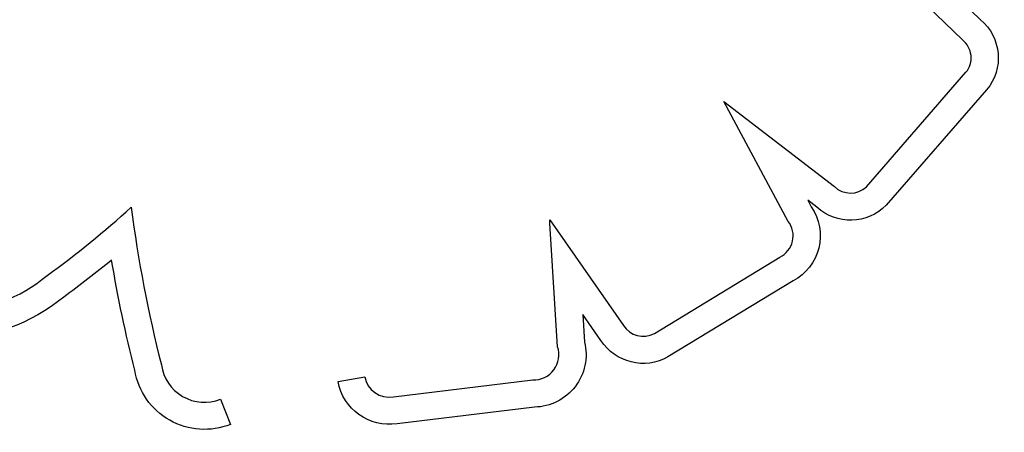
# Model space of a CAD drawing. Units: millimetres. Extents: x 56329.15 to 56337.46, y 33240.85 to 33249.61.
# Drawn here: x 56335.16 to 56335.22, y 33245.36 to 33245.39 of the extents above; entities that cross this region are included whole.
import ezdxf

# ---------------------------------------------------------------- set-up
doc = ezdxf.new("R2010")
doc.units = ezdxf.units.MM

msp = doc.modelspace()

# ---------------------------------------------------------------- linework, layer by layer
for p, q in [((56335.22125597953, 33245.3894578871), (56335.21506090648, 33245.39546628144)), ((56335.2212232584, 33245.39192749295), (56335.22241974028, 33245.39076706515)), ((56335.21506811658, 33245.37999415407), (56335.22148696577, 33245.38737181213)), ((56335.22282021323, 33245.38623808231), (56335.21634425825, 33245.37879478834)), ((56335.21001696786, 33245.37775889634), (56335.20584911624, 33245.38548199728)), ((56335.20584911624, 33245.38548199728), (56335.21299045767, 33245.38000455015)), ((56335.21186042441, 33245.37866580758), (56335.21127293774, 33245.37911641301)), ((56335.21127293774, 33245.37911641301), (56335.21150477973, 33245.37868680581)), ((56335.19462848047, 33245.37764135488), (56335.19462385746, 33245.3778483503)), ((56335.19462385746, 33245.3778483503), (56335.19937943097, 33245.37104762484)), ((56335.19513374756, 33245.36967201431), (56335.19462848047, 33245.37764135488)), ((56335.20137472836, 33245.37052276387), (56335.20947142952, 33245.37544589744)), ((56335.21032702789, 33245.3739180277), (56335.20225175182, 33245.36900792151)), ((56335.19792615346, 33245.3700721254), (56335.19675577895, 33245.37174582379)), ((56335.19675577895, 33245.37174582379), (56335.19686848567, 33245.36996815358)), ((56335.18095907054, 33245.36742347072), (56335.18268057532, 33245.36773798829)), ((56335.18453019976, 33245.36643124284), (56335.19353394653, 33245.36752320757)), ((56335.17337177246, 33245.36628568896), (56335.17402085236, 33245.3646605135)), ((56335.19363674658, 33245.36577285203), (56335.1847688184, 33245.36469735923))]:
    msp.add_line(p, q)
at = {"extrusion": (-1.232595164407831e-32, -1.615828423795831e-16, -1)}
for centre, radius, start, end in [((-56335.22035483781, 33245.38830228), 0.003215429683212392, 129.9549840607686, 219.9386026984128), ((-56335.21403470272, 33245.38108165902), 0.003250203728081123, 224.7172290163981, 311.9873699352013), ((-56335.15566914941, 33245.38208797241), 0.01193373123299991, 230.5443066079021, 269.3414651093863), ((-56335.20065853745, 33245.37185517672), 0.003262697392085265, 240.7703036938164, 326.873040398499)]:
    msp.add_arc(centre, radius, start, end, dxfattribs=at)
for centre, radius, start, end in [((56335.22035483781, 33245.38830228), 0.001465429683217275, 320.5840636024374, 52.052915836085), ((56335.21403470272, 33245.38108165902), 0.001500203728084483, 225.8875500444701, 313.5390674855067), ((56335.12767049493, 33245.42227086138), 0.05912837442401697, 305.7100253963502, 312.4987430967026), ((56335.25042840389, 33245.38922545779), 0.08348156104406818, 187.2598218892115, 194.3744066823154), ((56335.20879020919, 33245.37682740255), 0.001540330329047144, 296.2479116964645, 37.20987474040979), ((56335.1556691494, 33245.38208797241), 0.01018373123444007, 271.9600064126823, 309.7625522485268), ((56335.20065853745, 33245.37185517672), 0.001512697392101872, 212.2658820123144, 298.2586637316056), ((56335.19358399238, 33245.36915588277), 0.00163344204087546, 268.2442812244469, 18.41985686418773), ((56335.17233336528, 33245.36888566754), 0.002799674629659298, 187.9063846130008, 291.7713062766538), ((56335.18427246434, 33245.36802882515), 0.001618238784918948, 190.3537027324177, 279.1644739278595)]:
    msp.add_arc(centre, radius, start, end)
at = {"extrusion": (0, -1.615828423795831e-16, -1)}
msp.add_arc((-56335.20879020919, 33245.37682740255), 0.003290330329045891, 145.5899708553546, 242.1556477078874, dxfattribs=at)
at = {"extrusion": (1.232595164407831e-32, -1.615828423795831e-16, -1)}
for centre, radius, start, end in [((-56335.12767049492, 33245.42227086137), 0.06087837442296506, 230.5547505938492, 234.2335913458065), ((-56335.17233336528, 33245.36888566754), 0.004549674630340394, 248.2286937160694, 350.7047571479515)]:
    msp.add_arc(centre, radius, start, end, dxfattribs=at)
at = {"extrusion": (6.162975822039157e-33, -1.615828423795831e-16, -1)}
msp.add_arc((-56335.25042840389, 33245.38922545778), 0.08523156104574797, 345.6843552333676, 350.5684491666549, dxfattribs=at)
at = {"extrusion": (-6.162975822039155e-33, -1.615828423795831e-16, -1)}
msp.add_arc((-56335.19358399238, 33245.36915588277), 0.003383442040884485, 166.1091908031464, 269.1066152960485, dxfattribs=at)
at = {"extrusion": (3.081487911019577e-33, -1.615828423795831e-16, -1)}
msp.add_arc((-56335.18427246434, 33245.36802882515), 0.003368238784933467, 261.5258558406878, 349.6462972675823, dxfattribs=at)

doc.saveas('drawing.dxf')
